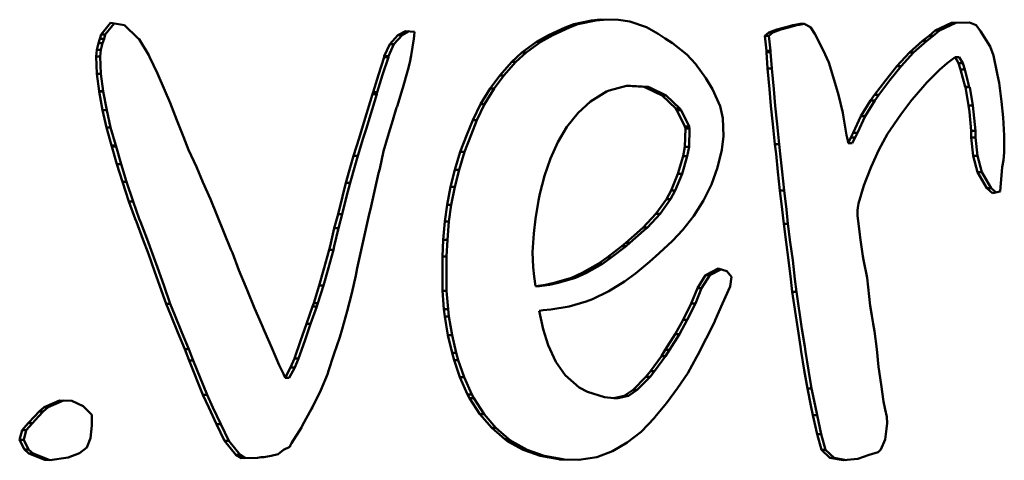
# Model space of a CAD drawing. Units: millimetres. Extents: x 4825 to 7925, y 2335 to 4835.
# Drawn here: x 6511 to 6613, y 3719 to 3765 of the extents above; entities that cross this region are included whole.
import ezdxf

# ---------------------------------------------------------------- set-up
doc = ezdxf.new("R2010")
doc.units = ezdxf.units.MM
doc.header["$LTSCALE"] = 20
doc.layers.add('Viditelná (ISO)', color=7, linetype='Continuous', lineweight=50)

# ---------------------------------------------------------------- blocks, each defined once
blk = doc.blocks.new('VVZ-NF07')
at = {"layer": 'Viditelná (ISO)'}
for p, q in [((1694.27, -1071.99), (1695.24, -1070.77)), ((1695.63, -1070.83), (1694.71, -1071.99)), ((1695.24, -1070.77), (1696.73, -1071.01)), ((1742.64, -1071.26), (1743.52, -1070.93)), ((1743.96, -1070.93), (1743.07, -1071.26)), ((1743.52, -1070.93), (1745.38, -1070.52)), ((1743.96, -1070.93), (1743.52, -1070.93)), ((1745.82, -1070.52), (1743.96, -1070.93)), ((1745.38, -1070.52), (1746.27, -1070.44)), ((1745.82, -1070.52), (1745.38, -1070.52)), ((1746.62, -1070.45), (1745.82, -1070.52)), ((1746.27, -1070.44), (1748.17, -1070.48)), ((1748.17, -1070.48), (1749.38, -1070.65)), ((1749.38, -1070.65), (1751.11, -1071.22)), ((1766.58, -1070.97), (1767.1, -1070.89)), ((1767.54, -1070.89), (1767.01, -1070.97)), ((1767.1, -1070.89), (1767.54, -1070.89)), ((1767.54, -1070.89), (1768.19, -1071.22)), ((1781.19, -1071.59), (1782.89, -1070.77)), ((1783.32, -1070.77), (1781.63, -1071.59)), ((1782.89, -1070.77), (1782.93, -1070.77)), ((1782.93, -1070.77), (1784.74, -1070.73)), ((1783.36, -1070.77), (1782.93, -1070.77)), ((1784.76, -1070.74), (1783.36, -1070.77)), ((1784.74, -1070.73), (1785.43, -1071.01)), ((1696.73, -1071.01), (1698.11, -1072.36)), ((1725.2, -1072.08), (1726, -1071.63)), ((1726.38, -1071.66), (1725.63, -1072.08)), ((1726, -1071.63), (1726.93, -1071.71)), ((1726.93, -1071.71), (1726.89, -1072.12)), ((1740.9, -1072.08), (1742.64, -1071.26)), ((1743.07, -1071.26), (1741.34, -1072.08)), ((1743.07, -1071.26), (1742.64, -1071.26)), ((1751.11, -1071.22), (1752.32, -1071.91)), ((1752.32, -1071.91), (1753.05, -1072.4)), ((1763.43, -1072.12), (1763.83, -1071.79)), ((1763.83, -1071.79), (1764.68, -1071.46)), ((1764.27, -1071.79), (1763.83, -1071.79)), ((1764.27, -1071.79), (1763.86, -1072.12)), ((1765.11, -1071.46), (1764.27, -1071.79)), ((1764.68, -1071.46), (1765.61, -1071.22)), ((1765.11, -1071.46), (1764.68, -1071.46)), ((1766.04, -1071.22), (1765.11, -1071.46)), ((1765.61, -1071.22), (1766.33, -1071.01)), ((1766.77, -1071.01), (1766.04, -1071.22)), ((1766.33, -1071.01), (1766.58, -1070.97)), ((1766.77, -1071.01), (1766.33, -1071.01)), ((1767.01, -1070.97), (1766.77, -1071.01)), ((1768.19, -1071.22), (1768.63, -1071.91)), ((1768.63, -1071.91), (1769.52, -1073.63)), ((1780.54, -1072.12), (1781.19, -1071.59)), ((1781.63, -1071.59), (1780.98, -1072.12)), ((1781.63, -1071.59), (1781.19, -1071.59)), ((1785.43, -1071.01), (1785.91, -1071.63)), ((1785.91, -1071.63), (1786.92, -1073.26)), ((1693.83, -1073.58), (1693.99, -1072.89)), ((1693.99, -1072.89), (1694.15, -1072.44)), ((1694.43, -1072.89), (1693.99, -1072.89)), ((1694.15, -1072.44), (1694.27, -1071.99)), ((1694.59, -1072.44), (1694.15, -1072.44)), ((1694.43, -1072.89), (1694.26, -1073.58)), ((1694.71, -1071.99), (1694.27, -1071.99)), ((1694.59, -1072.44), (1694.43, -1072.89)), ((1694.71, -1071.99), (1694.59, -1072.44)), ((1698.11, -1072.36), (1698.23, -1072.48)), ((1698.23, -1072.48), (1699.24, -1074.16)), ((1724.35, -1073.01), (1725.2, -1072.08)), ((1725.63, -1072.08), (1724.78, -1073.01)), ((1725.63, -1072.08), (1725.2, -1072.08)), ((1726.85, -1072.44), (1726.57, -1074.2)), ((1726.89, -1072.12), (1726.85, -1072.44)), ((1738.11, -1073.87), (1739.65, -1072.77)), ((1740.08, -1072.77), (1738.55, -1073.87)), ((1739.65, -1072.77), (1740.9, -1072.08)), ((1740.08, -1072.77), (1739.65, -1072.77)), ((1741.34, -1072.08), (1740.08, -1072.77)), ((1741.34, -1072.08), (1740.9, -1072.08)), ((1753.05, -1072.4), (1753.82, -1072.89)), ((1753.82, -1072.89), (1755.31, -1074.07)), ((1763.59, -1073.71), (1763.43, -1072.12)), ((1763.86, -1072.12), (1763.43, -1072.12)), ((1763.86, -1072.12), (1764.02, -1073.71)), ((1778.49, -1073.87), (1779.86, -1072.65)), ((1780.29, -1072.65), (1778.92, -1073.87)), ((1779.86, -1072.65), (1780.54, -1072.12)), ((1780.29, -1072.65), (1779.86, -1072.65)), ((1780.98, -1072.12), (1780.29, -1072.65)), ((1780.98, -1072.12), (1780.54, -1072.12)), ((1693.75, -1074.28), (1693.83, -1073.58)), ((1694.26, -1073.58), (1693.83, -1073.58)), ((1694.26, -1073.58), (1694.18, -1074.28)), ((1723.78, -1074.24), (1724.35, -1073.01)), ((1724.78, -1073.01), (1724.22, -1074.24)), ((1724.78, -1073.01), (1724.35, -1073.01)), ((1737.06, -1074.85), (1738.11, -1073.87)), ((1738.55, -1073.87), (1737.5, -1074.85)), ((1738.55, -1073.87), (1738.11, -1073.87)), ((1763.59, -1073.83), (1763.59, -1073.71)), ((1764.02, -1073.71), (1763.59, -1073.71)), ((1763.71, -1075.54), (1763.59, -1073.83)), ((1764.02, -1073.83), (1763.59, -1073.83)), ((1764.02, -1073.71), (1764.02, -1073.83)), ((1764.02, -1073.83), (1764.15, -1075.54)), ((1769.52, -1073.63), (1770.09, -1074.93)), ((1777.19, -1075.3), (1778.49, -1073.87)), ((1778.92, -1073.87), (1777.63, -1075.3)), ((1778.92, -1073.87), (1778.49, -1073.87)), ((1786.92, -1073.26), (1787.25, -1074.2)), ((1693.83, -1076.11), (1693.75, -1074.28)), ((1694.18, -1074.28), (1693.75, -1074.28)), ((1694.18, -1074.28), (1694.26, -1076.11)), ((1699.24, -1074.16), (1699.32, -1074.32)), ((1699.32, -1074.32), (1700.17, -1076.07)), ((1723.18, -1076.2), (1723.78, -1074.36)), ((1724.22, -1074.36), (1723.61, -1076.2)), ((1723.78, -1074.36), (1723.78, -1074.24)), ((1724.22, -1074.24), (1723.78, -1074.24)), ((1724.22, -1074.36), (1723.78, -1074.36)), ((1724.22, -1074.24), (1724.22, -1074.36)), ((1726.45, -1074.93), (1726.25, -1075.71)), ((1726.57, -1074.2), (1726.45, -1074.93)), ((1735.81, -1076.28), (1737.06, -1074.85)), ((1737.5, -1074.85), (1736.25, -1076.28)), ((1737.5, -1074.85), (1737.06, -1074.85)), ((1755.31, -1074.07), (1756.2, -1075.05)), ((1756.2, -1075.05), (1757.29, -1076.56)), ((1770.09, -1074.93), (1770.65, -1076.77)), ((1782.44, -1074.97), (1781.63, -1075.67)), ((1783.25, -1074.36), (1782.44, -1074.97)), ((1783.61, -1074.97), (1783.25, -1074.36)), ((1783.68, -1074.36), (1783.25, -1074.36)), ((1783.81, -1075.63), (1783.61, -1074.97)), ((1784.05, -1074.97), (1783.61, -1074.97)), ((1783.68, -1074.36), (1784.05, -1074.97)), ((1784.05, -1074.97), (1784.25, -1075.63)), ((1787.25, -1074.2), (1787.65, -1076.07)), ((1700.17, -1076.07), (1700.93, -1077.83)), ((1726.25, -1075.71), (1725.72, -1077.54)), ((1763.91, -1077.71), (1763.71, -1075.54)), ((1764.15, -1075.54), (1763.71, -1075.54)), ((1764.15, -1075.54), (1764.35, -1077.71)), ((1776.02, -1076.77), (1777.19, -1075.3)), ((1777.63, -1075.3), (1776.46, -1076.77)), ((1777.63, -1075.3), (1777.19, -1075.3)), ((1781.63, -1075.67), (1780.3, -1077.01)), ((1784.3, -1077.46), (1783.81, -1075.63)), ((1784.25, -1075.63), (1783.81, -1075.63)), ((1784.25, -1075.63), (1784.73, -1077.46)), ((1787.65, -1076.07), (1787.85, -1077.05)), ((1694.07, -1077.91), (1693.83, -1076.11)), ((1694.26, -1076.11), (1693.83, -1076.11)), ((1694.26, -1076.11), (1694.51, -1077.91)), ((1722.61, -1077.99), (1723.18, -1076.2)), ((1723.61, -1076.2), (1723.05, -1077.99)), ((1734.8, -1077.62), (1735.81, -1076.28)), ((1736.25, -1076.28), (1735.24, -1077.62)), ((1736.25, -1076.28), (1735.81, -1076.28)), ((1757.29, -1076.56), (1757.98, -1077.71)), ((1770.65, -1076.77), (1771.1, -1078.28)), ((1774.85, -1078.28), (1776.02, -1076.77)), ((1776.46, -1076.77), (1775.29, -1078.28)), ((1780.3, -1077.01), (1779.01, -1078.48)), ((1787.85, -1077.05), (1788.09, -1078.97)), ((1694.07, -1077.95), (1694.07, -1077.91)), ((1694.51, -1077.91), (1694.07, -1077.91)), ((1694.43, -1079.87), (1694.07, -1077.95)), ((1694.51, -1077.95), (1694.07, -1077.95)), ((1694.51, -1077.91), (1694.51, -1077.95)), ((1694.51, -1077.95), (1694.87, -1079.87)), ((1700.93, -1077.83), (1701.46, -1079.13)), ((1722.57, -1078.2), (1722.61, -1077.99)), ((1723.05, -1077.99), (1722.61, -1077.99)), ((1723.05, -1077.99), (1723.01, -1078.2)), ((1725.68, -1077.67), (1725.11, -1079.5)), ((1725.72, -1077.54), (1725.68, -1077.67)), ((1733.79, -1079.26), (1734.8, -1077.62)), ((1735.24, -1077.62), (1734.23, -1079.26)), ((1735.24, -1077.62), (1734.8, -1077.62)), ((1746.92, -1077.95), (1745.26, -1078.97)), ((1747.2, -1077.83), (1746.92, -1077.95)), ((1749.01, -1077.34), (1747.2, -1077.83)), ((1750.83, -1077.46), (1749.01, -1077.34)), ((1749.45, -1077.34), (1749.01, -1077.34)), ((1749.45, -1077.34), (1751.27, -1077.46)), ((1751.07, -1077.54), (1750.83, -1077.46)), ((1751.27, -1077.46), (1750.83, -1077.46)), ((1752.73, -1078.36), (1751.07, -1077.54)), ((1751.51, -1077.54), (1751.07, -1077.54)), ((1751.27, -1077.46), (1751.51, -1077.54)), ((1751.51, -1077.54), (1753.16, -1078.36)), ((1757.98, -1077.71), (1758.78, -1079.46)), ((1764.07, -1079.42), (1763.91, -1077.71)), ((1764.35, -1077.71), (1764.51, -1079.42)), ((1784.34, -1077.5), (1784.3, -1077.46)), ((1784.73, -1077.46), (1784.3, -1077.46)), ((1784.66, -1079.38), (1784.34, -1077.5)), ((1784.77, -1077.5), (1784.34, -1077.5)), ((1784.73, -1077.46), (1784.77, -1077.5)), ((1784.77, -1077.5), (1785.1, -1079.38)), ((1701.46, -1079.13), (1702.18, -1080.93)), ((1721.44, -1081.87), (1722.57, -1078.2)), ((1723.01, -1078.2), (1721.88, -1081.87)), ((1723.01, -1078.2), (1722.57, -1078.2)), ((1745.26, -1078.97), (1743.97, -1080.15)), ((1754.14, -1079.71), (1752.73, -1078.36)), ((1753.16, -1078.36), (1752.73, -1078.36)), ((1753.16, -1078.36), (1754.58, -1079.71)), ((1771.1, -1078.28), (1771.54, -1080.15)), ((1773.44, -1080.52), (1774.45, -1078.89)), ((1774.88, -1078.89), (1773.87, -1080.52)), ((1774.45, -1078.89), (1774.85, -1078.28)), ((1774.88, -1078.89), (1774.45, -1078.89)), ((1775.29, -1078.28), (1774.85, -1078.28)), ((1775.29, -1078.28), (1774.88, -1078.89)), ((1778.73, -1078.81), (1777.6, -1080.32)), ((1779.01, -1078.48), (1778.73, -1078.81)), ((1788.09, -1078.97), (1788.25, -1080.64)), ((1694.84, -1081.7), (1694.43, -1079.87)), ((1694.87, -1079.87), (1694.43, -1079.87)), ((1694.87, -1079.87), (1695.27, -1081.7)), ((1725.07, -1079.62), (1724.67, -1080.93)), ((1725.11, -1079.5), (1725.07, -1079.62)), ((1732.99, -1080.93), (1733.79, -1079.26)), ((1734.23, -1079.26), (1733.42, -1080.93)), ((1734.23, -1079.26), (1733.79, -1079.26)), ((1743.97, -1080.15), (1742.8, -1081.62)), ((1754.26, -1079.87), (1754.14, -1079.71)), ((1754.58, -1079.71), (1754.14, -1079.71)), ((1755.11, -1081.58), (1754.26, -1079.87)), ((1754.7, -1079.87), (1754.26, -1079.87)), ((1754.58, -1079.71), (1754.7, -1079.87)), ((1754.7, -1079.87), (1755.55, -1081.58)), ((1758.78, -1079.46), (1759.07, -1080.73)), ((1764.27, -1081.34), (1764.07, -1079.42)), ((1764.51, -1079.42), (1764.71, -1081.34)), ((1771.54, -1080.15), (1771.62, -1080.6)), ((1784.74, -1080.07), (1784.66, -1079.38)), ((1785.1, -1079.38), (1784.66, -1079.38)), ((1784.94, -1082.03), (1784.74, -1080.07)), ((1785.1, -1079.38), (1785.18, -1080.07)), ((1785.18, -1080.07), (1785.38, -1082.03)), ((1702.18, -1080.93), (1702.87, -1082.68)), ((1724.67, -1080.93), (1724.27, -1082.28)), ((1732.38, -1082.44), (1732.99, -1080.93)), ((1733.42, -1080.93), (1732.82, -1082.44)), ((1733.42, -1080.93), (1732.99, -1080.93)), ((1759.07, -1080.73), (1759.11, -1082.6)), ((1771.62, -1080.6), (1771.95, -1082.48)), ((1772.63, -1082.24), (1773.44, -1080.52)), ((1773.87, -1080.52), (1773.07, -1082.24)), ((1773.87, -1080.52), (1773.44, -1080.52)), ((1777.6, -1080.32), (1776.51, -1081.91)), ((1788.25, -1080.64), (1788.38, -1082.52)), ((1695.36, -1083.58), (1694.84, -1081.7)), ((1695.27, -1081.7), (1694.84, -1081.7)), ((1695.27, -1081.7), (1695.8, -1083.58)), ((1721.16, -1082.81), (1721.44, -1081.87)), ((1721.88, -1081.87), (1721.59, -1082.81)), ((1742.8, -1081.62), (1741.87, -1083.21)), ((1755.15, -1081.79), (1755.11, -1081.58)), ((1755.55, -1081.58), (1755.11, -1081.58)), ((1755.11, -1083.7), (1755.15, -1081.79)), ((1755.59, -1081.79), (1755.15, -1081.79)), ((1755.55, -1081.58), (1755.59, -1081.79)), ((1755.59, -1081.79), (1755.55, -1083.7)), ((1764.48, -1083.42), (1764.27, -1081.34)), ((1764.71, -1081.34), (1764.91, -1083.42)), ((1772.39, -1082.73), (1772.63, -1082.24)), ((1773.07, -1082.24), (1772.63, -1082.24)), ((1773.07, -1082.24), (1772.83, -1082.73)), ((1776.51, -1081.91), (1776.22, -1082.36)), ((1784.94, -1082.73), (1784.94, -1082.03)), ((1785.38, -1082.03), (1784.94, -1082.03)), ((1785.38, -1082.03), (1785.38, -1082.73)), ((1702.87, -1082.68), (1703.4, -1084.03)), ((1720.59, -1084.64), (1721.16, -1082.81)), ((1721.59, -1082.81), (1721.03, -1084.64)), ((1724.27, -1082.28), (1723.7, -1084.15)), ((1731.7, -1084.23), (1732.38, -1082.44)), ((1732.82, -1082.44), (1732.13, -1084.23)), ((1741.87, -1083.21), (1741.1, -1084.93)), ((1759.11, -1082.6), (1758.95, -1084.03)), ((1771.95, -1082.48), (1772.03, -1082.89)), ((1772.03, -1082.89), (1772.07, -1083.05)), ((1772.07, -1083.05), (1772.11, -1083.34)), ((1772.11, -1083.34), (1772.39, -1082.73)), ((1772.83, -1082.73), (1772.39, -1082.73)), ((1772.83, -1082.73), (1772.54, -1083.34)), ((1776.22, -1082.36), (1775.3, -1084.03)), ((1785.15, -1084.64), (1784.94, -1082.73)), ((1785.38, -1082.73), (1784.94, -1082.73)), ((1785.38, -1082.73), (1785.58, -1084.64)), ((1788.38, -1082.52), (1788.38, -1084.28)), ((1695.4, -1083.66), (1695.36, -1083.58)), ((1695.8, -1083.58), (1695.36, -1083.58)), ((1695.93, -1085.5), (1695.4, -1083.66)), ((1695.84, -1083.66), (1695.4, -1083.66)), ((1695.8, -1083.58), (1695.84, -1083.66)), ((1695.84, -1083.66), (1696.36, -1085.5)), ((1703.4, -1084.03), (1704.2, -1085.79)), ((1723.7, -1084.15), (1723.3, -1085.99)), ((1731.13, -1086.11), (1731.7, -1084.23)), ((1732.13, -1084.23), (1731.57, -1086.11)), ((1732.13, -1084.23), (1731.7, -1084.23)), ((1754.91, -1084.68), (1755.11, -1083.7)), ((1755.55, -1083.7), (1755.11, -1083.7)), ((1755.55, -1083.7), (1755.34, -1084.68)), ((1758.95, -1084.03), (1758.5, -1085.87)), ((1764.6, -1084.44), (1764.48, -1083.42)), ((1764.91, -1083.42), (1764.48, -1083.42)), ((1764.91, -1083.42), (1765.03, -1084.44)), ((1772.54, -1083.34), (1772.11, -1083.34)), ((1775.3, -1084.03), (1774.49, -1085.79)), ((1788.38, -1084.28), (1788.3, -1085.09)), ((1720.31, -1085.62), (1720.59, -1084.64)), ((1721.03, -1084.64), (1720.59, -1084.64)), ((1721.03, -1084.64), (1720.75, -1085.62)), ((1741.1, -1084.93), (1740.46, -1086.72)), ((1754.38, -1086.52), (1754.91, -1084.68)), ((1755.34, -1084.68), (1754.82, -1086.52)), ((1755.34, -1084.68), (1754.91, -1084.68)), ((1764.8, -1086.32), (1764.6, -1084.44)), ((1765.03, -1084.44), (1765.24, -1086.32)), ((1785.59, -1086.36), (1785.15, -1084.64)), ((1785.58, -1084.64), (1785.15, -1084.64)), ((1785.58, -1084.64), (1786.03, -1086.36)), ((1788.3, -1085.09), (1788.17, -1085.83)), ((1696.49, -1087.34), (1695.93, -1085.5)), ((1696.36, -1085.5), (1695.93, -1085.5)), ((1696.36, -1085.5), (1696.93, -1087.34)), ((1704.2, -1085.79), (1704.89, -1087.38)), ((1719.79, -1087.46), (1720.31, -1085.62)), ((1720.75, -1085.62), (1720.22, -1087.46)), ((1723.3, -1085.99), (1723.18, -1086.44)), ((1730.69, -1087.87), (1731.13, -1086.11)), ((1731.57, -1086.11), (1731.12, -1087.87)), ((1731.57, -1086.11), (1731.13, -1086.11)), ((1758.5, -1085.87), (1757.86, -1087.62)), ((1765, -1088.27), (1764.8, -1086.32)), ((1765.24, -1086.32), (1765.44, -1088.27)), ((1774.45, -1085.95), (1773.76, -1087.74)), ((1774.49, -1085.79), (1774.45, -1085.95)), ((1788.17, -1085.83), (1787.93, -1088.36)), ((1697.18, -1089.42), (1696.49, -1087.34)), ((1696.93, -1087.34), (1696.49, -1087.34)), ((1696.93, -1087.34), (1697.61, -1089.42)), ((1723.18, -1086.44), (1722.77, -1088.32)), ((1740.46, -1086.72), (1739.97, -1088.6)), ((1753.66, -1088.27), (1754.38, -1086.52)), ((1754.82, -1086.52), (1754.09, -1088.27)), ((1754.82, -1086.52), (1754.38, -1086.52)), ((1786.56, -1088.03), (1785.59, -1086.36)), ((1786.03, -1086.36), (1785.59, -1086.36)), ((1786.03, -1086.36), (1787, -1088.03)), ((1704.89, -1087.38), (1705.66, -1089.17)), ((1719.42, -1088.89), (1719.79, -1087.46)), ((1720.22, -1087.46), (1719.79, -1087.46)), ((1720.22, -1087.46), (1719.86, -1088.89)), ((1722.77, -1088.32), (1722.33, -1090.19)), ((1730.32, -1089.74), (1730.69, -1087.87)), ((1731.12, -1087.87), (1730.69, -1087.87)), ((1731.12, -1087.87), (1730.76, -1089.74)), ((1753.17, -1089.17), (1753.66, -1088.27)), ((1754.09, -1088.27), (1753.61, -1089.17)), ((1754.09, -1088.27), (1753.66, -1088.27)), ((1757.86, -1087.62), (1757.05, -1089.29)), ((1765.24, -1090.23), (1765, -1088.27)), ((1765.44, -1088.27), (1765, -1088.27)), ((1765.44, -1088.27), (1765.68, -1090.23)), ((1773.76, -1087.74), (1773.2, -1089.62)), ((1787.16, -1088.52), (1786.56, -1088.03)), ((1787, -1088.03), (1786.56, -1088.03)), ((1787, -1088.03), (1787.51, -1088.45)), ((1787.93, -1088.36), (1787.16, -1088.52)), ((1697.82, -1091.21), (1697.18, -1089.42)), ((1697.61, -1089.42), (1697.18, -1089.42)), ((1697.61, -1089.42), (1698.26, -1091.21)), ((1705.66, -1089.17), (1706.34, -1090.8)), ((1718.98, -1090.72), (1719.42, -1088.89)), ((1719.86, -1088.89), (1719.41, -1090.72)), ((1739.85, -1089.29), (1739.53, -1091.21)), ((1739.97, -1088.6), (1739.85, -1089.29)), ((1752.08, -1090.68), (1753.17, -1089.17)), ((1753.61, -1089.17), (1752.52, -1090.68)), ((1753.61, -1089.17), (1753.17, -1089.17)), ((1757.05, -1089.29), (1756.04, -1090.89)), ((1722.33, -1090.19), (1722.21, -1090.72)), ((1730.08, -1091.5), (1730.32, -1089.74)), ((1730.76, -1089.74), (1730.32, -1089.74)), ((1730.76, -1089.74), (1730.52, -1091.5)), ((1765.4, -1091.74), (1765.24, -1090.23)), ((1765.68, -1090.23), (1765.84, -1091.74)), ((1773.16, -1089.83), (1773.08, -1090.31)), ((1773.08, -1090.31), (1773.08, -1090.89)), ((1773.2, -1089.62), (1773.16, -1089.83)), ((1697.95, -1091.54), (1697.82, -1091.21)), ((1698.26, -1091.21), (1698.38, -1091.54)), ((1706.34, -1090.8), (1707.8, -1094.4)), ((1718.57, -1092.19), (1718.98, -1090.72)), ((1719.41, -1090.72), (1718.98, -1090.72)), ((1719.41, -1090.72), (1719.01, -1092.19)), ((1722.21, -1090.72), (1721.8, -1092.6)), ((1739.53, -1091.21), (1739.37, -1092.76)), ((1750.75, -1092.11), (1752.08, -1090.68)), ((1752.52, -1090.68), (1751.19, -1092.11)), ((1752.52, -1090.68), (1752.08, -1090.68)), ((1756.04, -1090.89), (1754.87, -1092.35)), ((1773.08, -1090.89), (1773.32, -1092.8)), ((1698.63, -1093.33), (1697.95, -1091.54)), ((1698.38, -1091.54), (1699.07, -1093.33)), ((1718.13, -1094.07), (1718.57, -1092.19)), ((1719.01, -1092.19), (1718.57, -1092.19)), ((1719.01, -1092.19), (1718.57, -1094.07)), ((1729.92, -1093.42), (1730.08, -1091.5)), ((1730.52, -1091.5), (1730.08, -1091.5)), ((1730.52, -1091.5), (1730.36, -1093.42)), ((1748.93, -1093.7), (1750.39, -1092.44)), ((1750.82, -1092.44), (1749.37, -1093.7)), ((1750.39, -1092.44), (1750.75, -1092.11)), ((1751.19, -1092.11), (1750.75, -1092.11)), ((1751.19, -1092.11), (1750.82, -1092.44)), ((1754.87, -1092.35), (1753.82, -1093.5)), ((1765.65, -1093.66), (1765.4, -1091.74)), ((1765.84, -1091.74), (1765.4, -1091.74)), ((1765.84, -1091.74), (1766.08, -1093.66)), ((1699.2, -1094.88), (1698.63, -1093.33)), ((1699.07, -1093.33), (1699.63, -1094.88)), ((1721.8, -1092.6), (1721.36, -1094.48)), ((1729.84, -1095.13), (1729.92, -1093.42)), ((1730.36, -1093.42), (1729.92, -1093.42)), ((1730.36, -1093.42), (1730.27, -1095.13)), ((1739.37, -1092.76), (1739.24, -1094.68)), ((1753.82, -1093.5), (1752.41, -1094.8)), ((1773.32, -1092.8), (1773.36, -1093.17)), ((1773.36, -1093.17), (1773.64, -1095.09)), ((1707.8, -1094.4), (1707.96, -1094.76)), ((1717.53, -1096.31), (1718.05, -1094.44)), ((1718.49, -1094.44), (1717.96, -1096.31)), ((1718.05, -1094.44), (1718.13, -1094.07)), ((1718.49, -1094.44), (1718.05, -1094.44)), ((1718.57, -1094.07), (1718.49, -1094.44)), ((1721.36, -1094.48), (1720.96, -1096.35)), ((1747, -1095.25), (1748.53, -1094.07)), ((1748.97, -1094.07), (1747.43, -1095.25)), ((1748.53, -1094.07), (1748.93, -1093.7)), ((1748.97, -1094.07), (1748.53, -1094.07)), ((1749.37, -1093.7), (1748.93, -1093.7)), ((1749.37, -1093.7), (1748.97, -1094.07)), ((1765.89, -1095.54), (1765.65, -1093.66)), ((1766.08, -1093.66), (1766.33, -1095.54)), ((1699.84, -1096.68), (1699.2, -1094.88)), ((1699.63, -1094.88), (1700.28, -1096.68)), ((1707.96, -1094.76), (1708.64, -1096.56)), ((1729.84, -1098.72), (1729.84, -1095.13)), ((1730.27, -1095.13), (1729.84, -1095.13)), ((1730.27, -1095.13), (1730.27, -1098.72)), ((1739.24, -1094.68), (1739.29, -1096.27)), ((1746.07, -1095.9), (1747, -1095.25)), ((1747.43, -1095.25), (1746.5, -1095.9)), ((1747.43, -1095.25), (1747, -1095.25)), ((1752.41, -1094.8), (1751.4, -1095.7)), ((1766.13, -1097.5), (1765.89, -1095.54)), ((1766.33, -1095.54), (1766.57, -1097.5)), ((1773.64, -1095.09), (1773.72, -1095.5)), ((1773.72, -1095.5), (1774.08, -1097.37)), ((1708.64, -1096.56), (1709.37, -1098.31)), ((1717, -1098.15), (1717.53, -1096.31)), ((1717.96, -1096.31), (1717.44, -1098.15)), ((1720.96, -1096.35), (1720.8, -1097.13)), ((1739.29, -1096.27), (1739.41, -1097.21)), ((1744.41, -1096.84), (1746.07, -1095.9)), ((1746.5, -1095.9), (1744.85, -1096.84)), ((1746.5, -1095.9), (1746.07, -1095.9)), ((1751.4, -1095.7), (1749.94, -1096.92)), ((1757.25, -1097.09), (1758.58, -1096.39)), ((1758.85, -1096.48), (1757.69, -1097.09)), ((1758.58, -1096.39), (1759.47, -1096.68)), ((1700.41, -1098.23), (1699.84, -1096.68)), ((1700.28, -1096.68), (1700.84, -1098.23)), ((1720.8, -1097.13), (1720.39, -1098.97)), ((1739.41, -1097.21), (1739.53, -1098.23)), ((1741.47, -1097.9), (1743.28, -1097.37)), ((1743.72, -1097.37), (1741.9, -1097.9)), ((1743.28, -1097.37), (1744.41, -1096.84)), ((1743.72, -1097.37), (1743.28, -1097.37)), ((1744.85, -1096.84), (1743.72, -1097.37)), ((1744.85, -1096.84), (1744.41, -1096.84)), ((1749.94, -1096.92), (1748.81, -1097.74)), ((1756.4, -1098.43), (1757.25, -1097.09)), ((1757.69, -1097.09), (1756.84, -1098.43)), ((1757.69, -1097.09), (1757.25, -1097.09)), ((1759.47, -1096.68), (1759.95, -1097.25)), ((1759.95, -1097.25), (1759.83, -1098.27)), ((1766.29, -1098.84), (1766.13, -1097.5)), ((1766.57, -1097.5), (1766.73, -1098.84)), ((1774.08, -1097.37), (1774.21, -1098.35)), ((1701.05, -1100.07), (1700.41, -1098.23)), ((1700.84, -1098.23), (1701.49, -1100.07)), ((1709.37, -1098.31), (1709.53, -1098.72)), ((1716.44, -1099.99), (1717, -1098.15)), ((1717.44, -1098.15), (1716.87, -1099.99)), ((1717.44, -1098.15), (1717, -1098.15)), ((1739.53, -1098.23), (1740.58, -1098.11)), ((1739.96, -1098.23), (1739.53, -1098.23)), ((1741.01, -1098.11), (1739.96, -1098.23)), ((1740.58, -1098.11), (1741.47, -1097.9)), ((1741.01, -1098.11), (1740.58, -1098.11)), ((1741.9, -1097.9), (1741.01, -1098.11)), ((1741.9, -1097.9), (1741.47, -1097.9)), ((1748.81, -1097.74), (1747.16, -1098.76)), ((1755.76, -1100.03), (1756.4, -1098.43)), ((1756.84, -1098.43), (1756.19, -1100.03)), ((1756.84, -1098.43), (1756.4, -1098.43)), ((1759.83, -1098.27), (1759.03, -1100.03)), ((1774.21, -1098.35), (1774.41, -1100.27)), ((1709.53, -1098.72), (1710.26, -1100.52)), ((1720.39, -1098.97), (1719.91, -1100.84)), ((1730, -1100.64), (1729.84, -1098.72)), ((1730.27, -1098.72), (1729.84, -1098.72)), ((1730.27, -1098.72), (1730.44, -1100.64)), ((1745.46, -1099.58), (1744.82, -1099.82)), ((1747.16, -1098.76), (1745.46, -1099.58)), ((1766.86, -1102.68), (1766.29, -1098.84)), ((1766.73, -1098.84), (1766.29, -1098.84)), ((1766.73, -1098.84), (1767.29, -1102.68)), ((1701.54, -1101.25), (1701.05, -1100.07)), ((1701.49, -1100.07), (1701.05, -1100.07)), ((1701.49, -1100.07), (1701.97, -1101.25)), ((1710.26, -1100.52), (1711.03, -1102.27)), ((1715.67, -1102.15), (1716.31, -1100.35)), ((1716.75, -1100.35), (1716.1, -1102.15)), ((1716.31, -1100.35), (1716.44, -1099.99)), ((1716.75, -1100.35), (1716.31, -1100.35)), ((1716.87, -1099.99), (1716.44, -1099.99)), ((1716.87, -1099.99), (1716.75, -1100.35)), ((1730.08, -1101.41), (1730, -1100.64)), ((1730.44, -1100.64), (1730, -1100.64)), ((1730.44, -1100.64), (1730.52, -1101.41)), ((1741.14, -1100.68), (1740.33, -1100.72)), ((1743.04, -1100.35), (1741.14, -1100.68)), ((1744.82, -1099.82), (1743.04, -1100.35)), ((1754.91, -1101.74), (1755.76, -1100.03)), ((1756.19, -1100.03), (1755.34, -1101.74)), ((1756.19, -1100.03), (1755.76, -1100.03)), ((1759.03, -1100.03), (1758.26, -1101.78)), ((1774.41, -1100.27), (1774.57, -1101.29)), ((1702.27, -1103.05), (1701.54, -1101.25)), ((1701.97, -1101.25), (1702.7, -1103.05)), ((1719.91, -1100.84), (1719.38, -1102.72)), ((1730.4, -1103.33), (1730.08, -1101.41)), ((1730.52, -1101.41), (1730.08, -1101.41)), ((1730.52, -1101.41), (1730.84, -1103.33)), ((1740.33, -1100.72), (1739.93, -1100.8)), ((1739.93, -1100.8), (1740.33, -1102.72)), ((1774.57, -1101.29), (1774.73, -1102.15)), ((1711.03, -1102.27), (1711.31, -1102.92)), ((1715.06, -1103.94), (1715.67, -1102.15)), ((1716.1, -1102.15), (1715.5, -1103.94)), ((1716.1, -1102.15), (1715.67, -1102.15)), ((1719.38, -1102.72), (1719.14, -1103.54)), ((1740.33, -1102.72), (1740.86, -1104.39)), ((1754.1, -1103.25), (1754.91, -1101.74)), ((1755.34, -1101.74), (1754.54, -1103.25)), ((1755.34, -1101.74), (1754.91, -1101.74)), ((1758.18, -1101.98), (1757.33, -1103.7)), ((1758.26, -1101.78), (1758.18, -1101.98)), ((1767.14, -1104.51), (1766.86, -1102.68)), ((1767.29, -1102.68), (1767.58, -1104.51)), ((1774.73, -1102.15), (1774.85, -1102.92)), ((1702.99, -1104.8), (1702.27, -1103.05)), ((1702.7, -1103.05), (1703.43, -1104.8)), ((1711.31, -1102.92), (1712.08, -1104.68)), ((1719.14, -1103.54), (1718.53, -1105.37)), ((1730.85, -1105.17), (1730.4, -1103.33)), ((1730.84, -1103.33), (1730.4, -1103.33)), ((1730.84, -1103.33), (1731.28, -1105.17)), ((1753.05, -1104.88), (1754.1, -1103.25)), ((1754.54, -1103.25), (1753.49, -1104.88)), ((1754.54, -1103.25), (1754.1, -1103.25)), ((1757.33, -1103.7), (1756.44, -1105.41)), ((1774.85, -1102.92), (1775.09, -1104.8)), ((1703.44, -1105.98), (1702.99, -1104.8)), ((1703.43, -1104.8), (1702.99, -1104.8)), ((1703.43, -1104.8), (1703.87, -1105.98)), ((1712.08, -1104.68), (1712.84, -1106.47)), ((1714.42, -1105.78), (1715.06, -1103.94)), ((1715.5, -1103.94), (1714.85, -1105.78)), ((1740.86, -1104.39), (1741.67, -1106.11)), ((1767.22, -1105.05), (1767.14, -1104.51)), ((1767.58, -1104.51), (1767.66, -1105.05)), ((1775.09, -1104.8), (1775.26, -1106.64)), ((1714.01, -1106.72), (1714.42, -1105.78)), ((1714.85, -1105.78), (1714.42, -1105.78)), ((1714.85, -1105.78), (1714.45, -1106.72)), ((1718.53, -1105.37), (1717.93, -1107.17)), ((1731.05, -1105.94), (1730.85, -1105.17)), ((1731.28, -1105.17), (1730.85, -1105.17)), ((1731.28, -1105.17), (1731.49, -1105.94)), ((1751.52, -1107.09), (1752.65, -1105.53)), ((1753.08, -1105.53), (1751.95, -1107.09)), ((1752.65, -1105.53), (1753.05, -1104.88)), ((1753.08, -1105.53), (1752.65, -1105.53)), ((1753.49, -1104.88), (1753.05, -1104.88)), ((1753.49, -1104.88), (1753.08, -1105.53)), ((1756.32, -1105.62), (1755.39, -1107.29)), ((1756.44, -1105.41), (1756.32, -1105.62)), ((1767.54, -1107), (1767.22, -1105.05)), ((1767.66, -1105.05), (1767.98, -1107)), ((1704.89, -1109.57), (1703.44, -1105.98)), ((1703.87, -1105.98), (1703.44, -1105.98)), ((1703.87, -1105.98), (1705.33, -1109.57)), ((1712.84, -1106.47), (1713.17, -1107.17)), ((1713.45, -1107.78), (1714.01, -1106.72)), ((1714.45, -1106.72), (1713.88, -1107.78)), ((1714.45, -1106.72), (1714.01, -1106.72)), ((1731.65, -1107.74), (1731.05, -1105.94)), ((1731.49, -1105.94), (1731.05, -1105.94)), ((1731.49, -1105.94), (1732.09, -1107.74)), ((1741.67, -1106.11), (1742.64, -1107.53)), ((1775.26, -1106.64), (1775.54, -1108.47)), ((1713.17, -1107.17), (1713.29, -1107.37)), ((1713.29, -1107.37), (1713.45, -1107.78)), ((1713.88, -1107.78), (1713.45, -1107.78)), ((1717.89, -1107.33), (1717.16, -1109.08)), ((1717.93, -1107.17), (1717.89, -1107.33)), ((1732.46, -1109.53), (1731.65, -1107.74)), ((1732.09, -1107.74), (1731.65, -1107.74)), ((1732.09, -1107.74), (1732.9, -1109.53)), ((1742.64, -1107.53), (1744.09, -1108.8)), ((1749.7, -1109.04), (1751.03, -1107.7)), ((1751.47, -1107.7), (1750.14, -1109.04)), ((1751.03, -1107.7), (1751.52, -1107.09)), ((1751.47, -1107.7), (1751.03, -1107.7)), ((1751.95, -1107.09), (1751.47, -1107.7)), ((1751.95, -1107.09), (1751.52, -1107.09)), ((1755.39, -1107.29), (1754.34, -1108.88)), ((1767.87, -1108.92), (1767.54, -1107)), ((1767.98, -1107), (1768.3, -1108.92)), ((1744.09, -1108.8), (1744.94, -1109.25)), ((1754.34, -1108.88), (1753.17, -1110.43)), ((1775.54, -1108.47), (1775.78, -1110.27)), ((1705.49, -1110.88), (1704.89, -1109.57)), ((1705.33, -1109.57), (1704.89, -1109.57)), ((1705.33, -1109.57), (1705.93, -1110.88)), ((1717.16, -1109.08), (1716.31, -1110.84)), ((1732.66, -1109.9), (1732.46, -1109.53)), ((1732.9, -1109.53), (1732.46, -1109.53)), ((1733.75, -1111.57), (1732.66, -1109.9)), ((1733.1, -1109.9), (1732.66, -1109.9)), ((1732.9, -1109.53), (1733.1, -1109.9)), ((1733.1, -1109.9), (1734.19, -1111.57)), ((1744.94, -1109.25), (1746.71, -1109.82)), ((1746.71, -1109.82), (1747.68, -1109.9)), ((1747.68, -1109.9), (1748.77, -1109.66)), ((1748.12, -1109.9), (1747.68, -1109.9)), ((1749.21, -1109.66), (1748.12, -1109.9)), ((1748.77, -1109.66), (1749.7, -1109.04)), ((1749.21, -1109.66), (1748.77, -1109.66)), ((1750.14, -1109.04), (1749.21, -1109.66)), ((1750.14, -1109.04), (1749.7, -1109.04)), ((1768.23, -1110.68), (1767.87, -1108.92)), ((1768.3, -1108.92), (1767.87, -1108.92)), ((1768.3, -1108.92), (1768.67, -1110.68)), ((1687.81, -1111.29), (1688.34, -1110.84)), ((1688.77, -1110.84), (1688.25, -1111.29)), ((1688.34, -1110.84), (1689.95, -1110.15)), ((1688.77, -1110.84), (1688.34, -1110.84)), ((1690.36, -1110.16), (1688.77, -1110.84)), ((1689.95, -1110.15), (1691.24, -1110.19)), ((1691.24, -1110.19), (1692.41, -1110.76)), ((1692.41, -1110.76), (1693.3, -1111.66)), ((1706.3, -1112.63), (1705.49, -1110.88)), ((1705.93, -1110.88), (1706.74, -1112.63)), ((1716.31, -1110.84), (1716.19, -1111.04)), ((1753.17, -1110.43), (1751.96, -1111.9)), ((1768.43, -1111.7), (1768.23, -1110.68)), ((1768.67, -1110.68), (1768.87, -1111.7)), ((1775.78, -1110.27), (1775.98, -1111.08)), ((1686.68, -1112.51), (1687.33, -1111.82)), ((1687.76, -1111.82), (1687.12, -1112.51)), ((1687.33, -1111.82), (1687.81, -1111.29)), ((1688.25, -1111.29), (1687.76, -1111.82)), ((1688.25, -1111.29), (1687.81, -1111.29)), ((1693.3, -1111.66), (1693.3, -1112.76)), ((1716.19, -1111.04), (1715.26, -1112.72)), ((1734.97, -1113), (1733.75, -1111.57)), ((1734.19, -1111.57), (1733.75, -1111.57)), ((1734.19, -1111.57), (1735.4, -1113)), ((1751.92, -1111.98), (1750.55, -1113.41)), ((1751.96, -1111.9), (1751.92, -1111.98)), ((1768.88, -1113.65), (1768.43, -1111.7)), ((1768.87, -1111.7), (1768.43, -1111.7)), ((1768.87, -1111.7), (1769.31, -1113.65)), ((1775.98, -1111.08), (1776.14, -1111.86)), ((1776.14, -1111.86), (1776.18, -1112.51)), ((1686.04, -1113.25), (1686.68, -1112.51)), ((1687.12, -1112.51), (1686.47, -1113.25)), ((1687.12, -1112.51), (1686.68, -1112.51)), ((1693.3, -1112.76), (1693.18, -1114.1)), ((1707.15, -1114.35), (1706.3, -1112.63)), ((1706.74, -1112.63), (1706.3, -1112.63)), ((1706.74, -1112.63), (1707.59, -1114.35)), ((1715.14, -1112.96), (1714.13, -1114.59)), ((1715.26, -1112.72), (1715.14, -1112.96)), ((1736.34, -1114.19), (1734.97, -1113)), ((1735.4, -1113), (1734.97, -1113)), ((1735.4, -1113), (1736.77, -1114.19)), ((1776.18, -1112.51), (1776.1, -1113.12)), ((1685.79, -1114.27), (1686.04, -1113.25)), ((1686.47, -1113.25), (1686.04, -1113.25)), ((1686.47, -1113.25), (1686.23, -1114.27)), ((1750.55, -1113.41), (1749.1, -1114.55)), ((1769.32, -1115.29), (1768.88, -1113.65)), ((1769.31, -1113.65), (1768.88, -1113.65)), ((1769.31, -1113.65), (1769.76, -1115.29)), ((1776.1, -1113.12), (1775.98, -1114.23)), ((1686.28, -1115.25), (1685.79, -1114.27)), ((1686.23, -1114.27), (1685.79, -1114.27)), ((1686.23, -1114.27), (1686.71, -1115.25)), ((1692.78, -1115.04), (1692.01, -1115.65)), ((1693.18, -1114.1), (1692.78, -1115.04)), ((1708.32, -1115.82), (1707.15, -1114.35)), ((1707.59, -1114.35), (1707.15, -1114.35)), ((1707.59, -1114.35), (1708.76, -1115.82)), ((1713.93, -1115), (1713.29, -1115.29)), ((1713.97, -1114.88), (1713.93, -1115)), ((1714.01, -1114.8), (1713.97, -1114.88)), ((1714.13, -1114.59), (1714.01, -1114.8)), ((1736.66, -1114.43), (1736.34, -1114.19)), ((1736.77, -1114.19), (1736.34, -1114.19)), ((1738.24, -1115.29), (1736.66, -1114.43)), ((1737.1, -1114.43), (1736.66, -1114.43)), ((1736.77, -1114.19), (1737.1, -1114.43)), ((1737.1, -1114.43), (1738.67, -1115.29)), ((1749.1, -1114.55), (1747.56, -1115.45)), ((1775.98, -1114.23), (1775.5, -1115.25)), ((1686.76, -1115.69), (1686.28, -1115.25)), ((1686.71, -1115.25), (1686.28, -1115.25)), ((1686.71, -1115.25), (1687.2, -1115.69)), ((1688.42, -1116.35), (1686.76, -1115.69)), ((1687.2, -1115.69), (1686.76, -1115.69)), ((1687.2, -1115.69), (1688.85, -1116.35)), ((1692.01, -1115.65), (1690.84, -1116.1)), ((1708.89, -1116.18), (1708.32, -1115.82)), ((1708.76, -1115.82), (1708.32, -1115.82)), ((1708.76, -1115.82), (1709.31, -1116.17)), ((1710.94, -1116.06), (1710.58, -1116.14)), ((1711.23, -1116.06), (1710.94, -1116.06)), ((1711.99, -1115.94), (1711.23, -1116.06)), ((1712.72, -1115.74), (1711.99, -1115.94)), ((1713.29, -1115.29), (1712.72, -1115.74)), ((1740.01, -1115.94), (1738.24, -1115.29)), ((1738.67, -1115.29), (1738.24, -1115.29)), ((1738.67, -1115.29), (1740.45, -1115.94)), ((1741.95, -1116.27), (1740.01, -1115.94)), ((1740.45, -1115.94), (1740.01, -1115.94)), ((1740.45, -1115.94), (1742.39, -1116.27)), ((1745.91, -1116.06), (1744.05, -1116.35)), ((1747.56, -1115.45), (1745.91, -1116.06)), ((1770.21, -1116.14), (1769.32, -1115.29)), ((1769.76, -1115.29), (1769.32, -1115.29)), ((1769.76, -1115.29), (1770.65, -1116.14)), ((1774.29, -1115.82), (1773.12, -1116.23)), ((1775.22, -1115.53), (1774.29, -1115.82)), ((1775.5, -1115.25), (1775.22, -1115.53)), ((1688.94, -1116.39), (1688.42, -1116.35)), ((1688.85, -1116.35), (1688.42, -1116.35)), ((1688.85, -1116.35), (1689.09, -1116.37)), ((1690.84, -1116.1), (1688.94, -1116.39)), ((1710.58, -1116.14), (1708.89, -1116.18)), ((1742.07, -1116.31), (1741.95, -1116.27)), ((1742.39, -1116.27), (1741.95, -1116.27)), ((1744.05, -1116.35), (1742.07, -1116.31)), ((1742.51, -1116.31), (1742.07, -1116.31)), ((1742.39, -1116.27), (1742.51, -1116.31)), ((1742.51, -1116.31), (1744.1, -1116.34)), ((1771.62, -1116.39), (1770.21, -1116.14)), ((1770.65, -1116.14), (1770.21, -1116.14)), ((1770.65, -1116.14), (1771.89, -1116.36)), ((1773.12, -1116.23), (1771.62, -1116.39))]:
    blk.add_line(p, q, dxfattribs=at)

msp = doc.modelspace()

# ---------------------------------------------------------------- block references
msp.add_blockref('VVZ-NF07', (4824.96, 4835.29))

doc.saveas('drawing.dxf')
